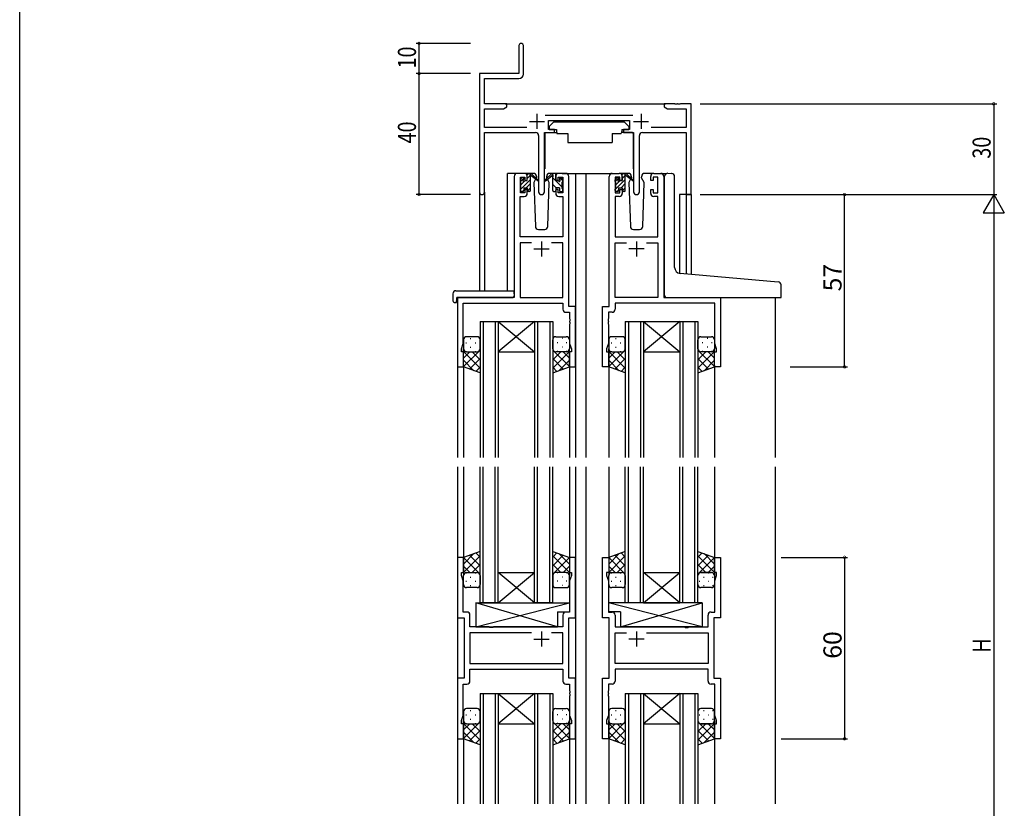
# Model space of a CAD drawing. Extents: x 0 to 1587, y 0 to 1128.
# Drawn here: x 6 to 331, y 330 to 590 of the extents above; entities that cross this region are included whole.
import ezdxf

# ---------------------------------------------------------------- set-up
doc = ezdxf.new("R2010")
doc.units = 0
for name, color, linetype in [('YKK_11', 7, 'CONTINUOUS'), ('YKK_12', 2, 'CONTINUOUS'), ('YKK_13', 4, 'CONTINUOUS'), ('YKK_D', 6, 'CONTINUOUS'), ('YKK_ZWAK', 7, 'CONTINUOUS')]:
    doc.layers.add(name, color=color, linetype=linetype)
doc.styles.get("Standard").update_dxf_attribs({"font": 'ROMANS.SHX', "bigfont": 'EXTFONT.SHX'})

# ---------------------------------------------------------------- blocks, each defined once
blk = doc.blocks.new('A201')
at = {"layer": 'YKK_ZWAK', "color": 254, "linetype": 'Continuous'}
blk.add_line((21, 35), (21, 410), dxfattribs=at)

msp = doc.modelspace()

# ---------------------------------------------------------------- linework, layer by layer
at = {"layer": 'YKK_11', "color": 0, "linetype": 'ByBlock', "lineweight": -2}
for p, q in [((170.63, 581.9), (170.63, 572.65)), ((172.13, 572.52), (172.13, 581.9)), ((170.63, 572.65), (157.63, 572.65)), ((157.63, 572.65), (157.63, 533.47)), ((159.26, 571.02), (170.63, 571.02)), ((159.26, 562.65), (159.26, 571.02)), ((166.63, 562.65), (159.26, 562.65)), ((159.26, 554.78), (159.26, 561.02)), ((159.26, 561.02), (165.54, 561.02)), ((165.54, 561.02), (166.63, 561.65)), ((166.63, 561.65), (166.63, 562.65)), ((218.63, 562.65), (218.63, 561.65)), ((222.18, 562.65), (218.63, 562.65)), ((218.63, 561.65), (219.73, 561.02)), ((219.73, 561.02), (226, 561.02)), ((222.36, 562.53), (222.18, 562.65)), ((222.91, 562.53), (222.36, 562.53)), ((223.09, 562.65), (222.91, 562.53)), ((223.18, 562.65), (223.09, 562.65)), ((223.36, 562.53), (223.18, 562.65)), ((223.91, 562.53), (223.36, 562.53)), ((224.09, 562.65), (223.91, 562.53)), ((227.63, 562.65), (224.09, 562.65)), ((226, 561.02), (226, 554.78)), ((227.63, 532.65), (227.63, 562.65)), ((208.34, 558.78), (179.33, 558.78)), ((180.43, 557.15), (207.23, 557.15)), ((180.43, 554.15), (180.43, 557.15)), ((207.23, 557.15), (207.23, 554.15)), ((173.28, 554.78), (159.26, 554.78)), ((182.43, 554.15), (180.43, 554.15)), ((182.43, 553.15), (182.43, 554.15)), ((205.23, 554.15), (205.23, 553.15)), ((207.23, 554.15), (205.23, 554.15)), ((226, 554.78), (214.38, 554.78)), ((159.26, 553.15), (176.18, 553.15)), ((159.26, 533.47), (159.26, 553.15)), ((177.18, 552.15), (177.18, 533.6)), ((179.08, 533.6), (179.08, 553.15)), ((179.08, 553.15), (182.43, 553.15)), ((205.23, 553.15), (208.58, 553.15)), ((208.58, 553.15), (208.58, 533.6)), ((210.48, 533.6), (210.48, 552.15)), ((211.48, 553.15), (226, 553.15)), ((226, 553.15), (226, 532.65)), ((169.13, 538.65), (169.13, 498.65)), ((172.43, 539.65), (170.13, 539.65)), ((171.13, 533.25), (171.13, 538.45)), ((171.13, 538.45), (172.63, 538.45)), ((172.63, 538.45), (172.63, 537.35)), ((172.63, 537.35), (173.43, 537.35)), ((173.43, 537.35), (173.43, 538.65)), ((182.83, 538.65), (182.83, 537.35)), ((182.83, 537.35), (183.63, 537.35)), ((183.63, 537.35), (183.63, 538.45)), ((183.63, 538.45), (185.13, 538.45)), ((186.13, 539.65), (183.83, 539.65)), ((185.13, 538.45), (185.13, 533.25)), ((187.13, 495.65), (187.13, 538.65)), ((200.53, 495.65), (200.53, 538.65)), ((201.53, 539.65), (203.83, 539.65)), ((204.03, 538.45), (202.53, 538.45)), ((202.53, 538.45), (202.53, 533.25)), ((204.03, 537.35), (204.03, 538.45)), ((204.83, 537.35), (204.03, 537.35)), ((204.83, 538.65), (204.83, 537.35)), ((214.23, 537.35), (214.23, 538.65)), ((215.03, 537.35), (214.23, 537.35)), ((216.53, 538.45), (215.03, 538.45)), ((215.03, 538.45), (215.03, 537.35)), ((215.23, 539.65), (217.53, 539.65)), ((216.53, 533.25), (216.53, 538.45)), ((218.53, 538.65), (218.53, 498.65)), ((173.43, 534.35), (172.63, 534.35)), ((172.63, 534.35), (172.63, 533.25)), ((173.43, 533.05), (173.43, 534.35)), ((183.63, 534.35), (182.83, 534.35)), ((182.83, 534.35), (182.83, 533.05)), ((183.63, 533.25), (183.63, 534.35)), ((204.03, 533.25), (204.03, 534.35)), ((204.03, 534.35), (204.83, 534.35)), ((204.83, 534.35), (204.83, 533.05)), ((214.23, 533.05), (214.23, 534.35)), ((214.23, 534.35), (215.03, 534.35)), ((215.03, 534.35), (215.03, 533.25)), ((171.06, 518.65), (171.06, 532.05)), ((171.06, 532.05), (172.43, 532.05)), ((172.63, 533.25), (171.13, 533.25)), ((185.13, 533.25), (183.63, 533.25)), ((183.83, 532.05), (185.2, 532.05)), ((185.2, 532.05), (185.2, 518.65)), ((203.83, 532.05), (202.46, 532.05)), ((202.46, 532.05), (202.46, 518.65)), ((202.53, 533.25), (204.03, 533.25)), ((215.03, 533.25), (216.53, 533.25)), ((216.6, 532.05), (215.23, 532.05)), ((216.6, 518.65), (216.6, 532.05)), ((226, 532.65), (227.63, 532.65)), ((185.2, 518.65), (171.06, 518.65)), ((202.46, 518.65), (216.6, 518.65)), ((174.78, 516.72), (171.06, 516.72)), ((171.06, 516.72), (171.06, 498.65)), ((174.78, 516.72), (171.06, 516.72)), ((185.2, 516.72), (181.48, 516.72)), ((185.2, 498.65), (185.2, 516.72)), ((202.46, 498.65), (202.46, 516.72)), ((202.46, 516.72), (206.18, 516.72)), ((212.88, 516.72), (216.6, 516.72)), ((212.88, 516.72), (216.6, 516.72)), ((216.6, 516.72), (216.6, 498.65)), ((169.13, 498.65), (150.33, 498.65)), ((150.33, 498.65), (150.33, 475.65)), ((171.06, 498.65), (185.2, 498.65)), ((216.6, 498.65), (202.46, 498.65)), ((218.53, 498.65), (237.33, 498.65)), ((237.33, 498.65), (237.33, 475.65)), ((152.26, 483.38), (152.26, 496.72)), ((152.26, 496.72), (185.2, 496.72)), ((185.2, 496.72), (185.2, 494.72)), ((189.33, 495.65), (187.13, 495.65)), ((189.33, 475.65), (189.33, 495.65)), ((198.33, 475.65), (198.33, 495.65)), ((198.33, 495.65), (200.53, 495.65)), ((235.4, 496.72), (202.46, 496.72)), ((202.46, 496.72), (202.46, 494.72)), ((235.4, 483.38), (235.4, 496.72)), ((186.2, 493.72), (187.4, 493.72)), ((187.4, 493.72), (187.4, 491.61)), ((187.4, 491.61), (187.52, 491.43)), ((200.26, 491.61), (200.14, 491.43)), ((201.46, 493.72), (200.26, 493.72)), ((200.26, 493.72), (200.26, 491.61)), ((187.52, 490.88), (187.4, 490.7)), ((187.4, 490.7), (187.4, 490.61)), ((187.4, 490.61), (187.52, 490.43)), ((187.52, 489.88), (187.4, 489.7)), ((187.4, 489.7), (187.4, 483.38)), ((187.52, 491.43), (187.52, 490.88)), ((187.52, 490.43), (187.52, 489.88)), ((200.14, 491.43), (200.14, 490.88)), ((200.14, 490.88), (200.26, 490.7)), ((200.26, 490.61), (200.14, 490.43)), ((200.14, 490.43), (200.14, 489.88)), ((200.14, 489.88), (200.26, 489.7)), ((200.26, 490.7), (200.26, 490.61)), ((200.26, 489.7), (200.26, 483.38)), ((151.63, 481.65), (152.26, 483.38)), ((187.4, 483.38), (188.03, 481.65)), ((200.26, 483.38), (199.63, 481.65)), ((236.03, 481.65), (235.4, 483.38)), ((151.63, 480.65), (151.63, 481.65)), ((152.33, 480.65), (151.63, 480.65)), ((152.33, 475.65), (152.33, 480.65)), ((188.03, 480.65), (187.33, 480.65)), ((187.33, 480.65), (187.33, 475.65)), ((188.03, 481.65), (188.03, 480.65)), ((199.63, 481.65), (199.63, 480.65)), ((199.63, 480.65), (200.33, 480.65)), ((200.33, 480.65), (200.33, 475.65)), ((235.33, 475.65), (235.33, 480.65)), ((235.33, 480.65), (236.03, 480.65)), ((236.03, 480.65), (236.03, 481.65)), ((150.33, 475.65), (152.33, 475.65)), ((187.33, 475.65), (189.33, 475.65)), ((200.33, 475.65), (198.33, 475.65)), ((237.33, 475.65), (235.33, 475.65)), ((152.33, 412.65), (150.33, 412.65)), ((150.33, 412.65), (150.33, 392.65)), ((152.33, 407.65), (152.33, 412.65)), ((189.33, 412.65), (187.33, 412.65)), ((187.33, 412.65), (187.33, 407.65)), ((189.33, 392.65), (189.33, 412.65)), ((198.33, 392.65), (198.33, 412.65)), ((198.33, 412.65), (200.33, 412.65)), ((200.33, 412.65), (200.33, 407.65)), ((235.33, 407.65), (235.33, 412.65)), ((235.33, 412.65), (237.33, 412.65)), ((237.33, 412.65), (237.33, 392.65)), ((151.63, 406.65), (151.63, 407.65)), ((151.63, 407.65), (152.33, 407.65)), ((187.33, 407.65), (188.03, 407.65)), ((188.03, 407.65), (188.03, 406.65)), ((200.33, 407.65), (199.63, 407.65)), ((199.63, 407.65), (199.63, 406.65)), ((236.03, 407.65), (235.33, 407.65)), ((236.03, 406.65), (236.03, 407.65)), ((152.26, 404.92), (151.63, 406.65)), ((152.26, 394.58), (152.26, 404.92)), ((188.03, 406.65), (187.4, 404.92)), ((187.4, 404.92), (187.4, 394.58)), ((199.63, 406.65), (200.26, 404.92)), ((200.26, 404.92), (200.26, 394.58)), ((235.4, 404.92), (236.03, 406.65)), ((235.4, 394.58), (235.4, 404.92)), ((153.46, 394.58), (152.26, 394.58)), ((187.4, 394.58), (186.2, 394.58)), ((200.26, 394.58), (201.46, 394.58)), ((234.2, 394.58), (235.4, 394.58)), ((150.33, 392.65), (152.53, 392.65)), ((152.53, 392.65), (152.53, 372.65)), ((154.46, 389.65), (154.46, 393.58)), ((185.2, 393.58), (185.2, 389.65)), ((187.13, 372.65), (187.13, 392.65)), ((187.13, 392.65), (189.33, 392.65)), ((200.53, 392.65), (198.33, 392.65)), ((200.53, 372.65), (200.53, 392.65)), ((202.46, 393.58), (202.46, 389.65)), ((233.2, 389.65), (233.2, 393.58)), ((237.33, 392.65), (235.13, 392.65)), ((235.13, 392.65), (235.13, 372.65)), ((160.86, 389.65), (154.46, 389.65)), ((174.78, 387.72), (154.46, 387.72)), ((154.46, 387.72), (154.46, 377.58)), ((174.78, 387.72), (154.46, 387.72)), ((161.06, 389.51), (160.86, 389.65)), ((162.01, 389.51), (161.06, 389.51)), ((162.21, 389.65), (162.01, 389.51)), ((185.2, 389.65), (162.21, 389.65)), ((185.2, 387.72), (181.48, 387.72)), ((185.2, 377.58), (185.2, 387.72)), ((202.46, 389.65), (225.46, 389.65)), ((202.46, 377.58), (202.46, 387.72)), ((202.46, 387.72), (206.18, 387.72)), ((212.88, 387.72), (233.2, 387.72)), ((212.88, 387.72), (233.2, 387.72)), ((225.46, 389.65), (225.66, 389.51)), ((225.66, 389.51), (226.61, 389.51)), ((226.61, 389.51), (226.81, 389.65)), ((226.81, 389.65), (233.2, 389.65)), ((233.2, 387.72), (233.2, 377.58)), ((154.46, 377.58), (185.2, 377.58)), ((154.46, 375.65), (185.2, 375.65)), ((154.46, 371.72), (154.46, 375.65)), ((185.2, 375.65), (185.2, 371.72)), ((233.2, 377.58), (202.46, 377.58)), ((233.2, 375.65), (202.46, 375.65)), ((202.46, 375.65), (202.46, 371.72)), ((233.2, 371.72), (233.2, 375.65)), ((152.53, 372.65), (150.33, 372.65)), ((150.33, 372.65), (150.33, 352.65)), ((189.33, 372.65), (187.13, 372.65)), ((189.33, 352.65), (189.33, 372.65)), ((198.33, 352.65), (198.33, 372.65)), ((198.33, 372.65), (200.53, 372.65)), ((235.13, 372.65), (237.33, 372.65)), ((237.33, 372.65), (237.33, 352.65)), ((152.26, 360.38), (152.26, 370.72)), ((152.26, 370.72), (153.46, 370.72)), ((186.2, 370.72), (187.4, 370.72)), ((187.4, 370.72), (187.4, 368.61)), ((187.4, 368.61), (187.52, 368.43)), ((187.52, 367.88), (187.4, 367.7)), ((187.52, 368.43), (187.52, 367.88)), ((200.26, 368.61), (200.14, 368.43)), ((200.14, 368.43), (200.14, 367.88)), ((200.14, 367.88), (200.26, 367.7)), ((201.46, 370.72), (200.26, 370.72)), ((200.26, 370.72), (200.26, 368.61)), ((235.4, 370.72), (234.2, 370.72)), ((235.4, 360.38), (235.4, 370.72)), ((187.4, 367.7), (187.4, 367.61)), ((187.4, 367.61), (187.52, 367.43)), ((187.52, 366.88), (187.4, 366.7)), ((187.4, 366.7), (187.4, 360.38)), ((187.52, 367.43), (187.52, 366.88)), ((200.26, 367.61), (200.14, 367.43)), ((200.14, 367.43), (200.14, 366.88)), ((200.14, 366.88), (200.26, 366.7)), ((200.26, 367.7), (200.26, 367.61)), ((200.26, 366.7), (200.26, 360.38)), ((151.63, 358.65), (152.26, 360.38)), ((151.63, 357.65), (151.63, 358.65)), ((187.4, 360.38), (188.03, 358.65)), ((188.03, 358.65), (188.03, 357.65)), ((200.26, 360.38), (199.63, 358.65)), ((199.63, 358.65), (199.63, 357.65)), ((236.03, 358.65), (235.4, 360.38)), ((236.03, 357.65), (236.03, 358.65)), ((152.33, 357.65), (151.63, 357.65)), ((152.33, 352.65), (152.33, 357.65)), ((188.03, 357.65), (187.33, 357.65)), ((187.33, 357.65), (187.33, 352.65)), ((199.63, 357.65), (200.33, 357.65)), ((200.33, 357.65), (200.33, 352.65)), ((235.33, 352.65), (235.33, 357.65)), ((235.33, 357.65), (236.03, 357.65)), ((150.33, 352.65), (152.33, 352.65)), ((187.33, 352.65), (189.33, 352.65)), ((200.33, 352.65), (198.33, 352.65)), ((237.33, 352.65), (235.33, 352.65))]:
    msp.add_line(p, q, dxfattribs=at)
at = {"layer": 'YKK_11', "color": 2}
for p, q in [((174.13, 556.85), (179.13, 556.85)), ((176.63, 559.35), (176.63, 554.35)), ((208.53, 556.85), (213.53, 556.85)), ((211.03, 559.35), (211.03, 554.35)), ((175.63, 514.65), (180.63, 514.65)), ((178.13, 517.15), (178.13, 512.15)), ((212.03, 514.65), (207.03, 514.65)), ((209.53, 517.15), (209.53, 512.15)), ((178.13, 388.15), (178.13, 383.15)), ((209.53, 388.15), (209.53, 383.15)), ((175.63, 385.65), (180.63, 385.65)), ((212.03, 385.65), (207.03, 385.65))]:
    msp.add_line(p, q, dxfattribs=at)
at = {"layer": 'YKK_11', "color": 0, "linetype": 'ByBlock', "lineweight": -2}
for centre, radius, start, end in [((171.38, 581.9), 0.75, 360, 180), ((170.63, 572.52), 1.5, 270, 360), ((176.18, 552.15), 1, 0, 90), ((211.48, 552.15), 1, 90, 180), ((170.13, 538.65), 1, 90, 180), ((172.43, 538.65), 1, 0, 90), ((183.83, 538.65), 1, 90, 180), ((186.13, 538.65), 1, 0, 90), ((201.53, 538.65), 1, 90, 180), ((203.83, 538.65), 1, 0, 90), ((215.23, 538.65), 1, 90, 180), ((217.53, 538.65), 1, 0, 90), ((158.45, 533.47), 0.815, 180, 0), ((172.43, 533.05), 1, 270, 360), ((178.13, 533.6), 0.95, 180, 0), ((183.83, 533.05), 1, 180, 270), ((203.83, 533.05), 1, 270, 360), ((209.53, 533.6), 0.95, 180, 0), ((215.23, 533.05), 1, 180, 270), ((186.2, 494.72), 1, 180, 270), ((201.46, 494.72), 1, 270, 360), ((153.46, 393.58), 1, 0, 90), ((186.2, 393.58), 1, 90, 180), ((201.46, 393.58), 1, 0, 90), ((234.2, 393.58), 1, 90, 180), ((153.46, 371.72), 1, 270, 360), ((186.2, 371.72), 1, 180, 270), ((201.46, 371.72), 1, 270, 360), ((234.2, 371.72), 1, 180, 270)]:
    msp.add_arc(centre, radius, start, end, dxfattribs=at)
at = {"layer": 'YKK_12'}
for p, q in [((166.13, 562.65), (219.13, 562.65)), ((166.93, 500.84), (166.93, 539.65)), ((170.13, 539.65), (166.93, 539.65)), ((184.98, 539.65), (192.83, 539.65)), ((189.33, 539.65), (189.33, 445.65)), ((192.83, 539.65), (201.53, 539.65)), ((192.83, 539.65), (192.83, 445.65)), ((217.53, 539.65), (219.59, 539.65)), ((157.63, 533.47), (157.63, 500.84)), ((159.26, 533.47), (159.26, 500.84)), ((223.73, 532.65), (223.73, 506.61)), ((227.63, 532.65), (223.73, 532.65)), ((226, 532.65), (226, 506.39)), ((227.63, 532.65), (227.63, 506.25)), ((150.33, 498.65), (150.33, 445.65)), ((153.43, 498.65), (150.93, 498.65)), ((255.33, 498.65), (255.33, 445.65)), ((157.83, 490.65), (157.83, 445.65)), ((158.83, 490.65), (158.83, 445.65)), ((162.83, 490.65), (162.83, 445.65)), ((163.83, 490.65), (163.83, 445.65)), ((175.83, 490.65), (175.83, 445.65)), ((176.83, 490.65), (176.83, 445.65)), ((180.83, 490.65), (180.83, 445.65)), ((181.83, 490.65), (181.83, 445.65)), ((205.83, 490.65), (205.83, 445.65)), ((206.83, 490.65), (206.83, 445.65)), ((210.83, 490.65), (210.83, 445.65)), ((211.83, 490.65), (211.83, 445.65)), ((223.83, 490.65), (223.83, 445.65)), ((224.83, 490.65), (224.83, 445.65)), ((228.83, 490.65), (228.83, 445.65)), ((229.83, 490.65), (229.83, 445.65)), ((152.33, 476.15), (152.33, 445.65)), ((187.33, 476.15), (187.33, 445.65)), ((200.33, 476.15), (200.33, 445.65)), ((235.33, 476.15), (235.33, 445.65)), ((150.33, 442.65), (150.33, 331.15)), ((152.33, 442.65), (152.33, 406.66)), ((157.83, 397.65), (157.83, 442.65)), ((158.83, 397.65), (158.83, 442.65)), ((162.83, 397.65), (162.83, 442.65)), ((163.83, 397.65), (163.83, 442.65)), ((175.83, 397.65), (175.83, 442.65)), ((176.83, 397.65), (176.83, 442.65)), ((180.83, 397.65), (180.83, 442.65)), ((181.83, 397.65), (181.83, 442.65)), ((187.33, 442.65), (187.33, 406.66)), ((189.33, 442.65), (189.33, 331.15)), ((192.83, 442.65), (192.83, 331.15)), ((200.33, 442.65), (200.33, 406.66)), ((205.83, 397.65), (205.83, 442.65)), ((206.83, 397.65), (206.83, 442.65)), ((210.83, 397.65), (210.83, 442.65)), ((211.83, 397.65), (211.83, 442.65)), ((223.83, 397.65), (223.83, 442.65)), ((224.83, 397.65), (224.83, 442.65)), ((228.83, 397.65), (228.83, 442.65)), ((229.83, 397.65), (229.83, 442.65)), ((235.33, 442.65), (235.33, 406.66)), ((255.33, 442.65), (255.33, 331.15)), ((150.33, 427.65), (150.33, 337.65)), ((152.33, 427.65), (152.33, 412.15)), ((187.33, 427.65), (187.33, 412.15)), ((189.33, 427.65), (189.33, 337.65)), ((192.83, 427.65), (192.83, 337.65)), ((200.33, 427.65), (200.33, 412.15)), ((235.33, 427.65), (235.33, 412.15)), ((255.33, 427.65), (255.33, 337.65)), ((157.83, 367.65), (157.83, 331.15)), ((158.83, 367.65), (158.83, 331.15)), ((162.83, 367.65), (162.83, 331.15)), ((163.83, 367.65), (163.83, 331.15)), ((175.83, 367.65), (175.83, 331.15)), ((176.83, 367.65), (176.83, 331.15)), ((180.83, 367.65), (180.83, 331.15)), ((181.83, 367.65), (181.83, 331.15)), ((205.83, 367.65), (205.83, 331.15)), ((206.83, 367.65), (206.83, 331.15)), ((210.83, 367.65), (210.83, 331.15)), ((211.83, 367.65), (211.83, 331.15)), ((223.83, 367.65), (223.83, 331.15)), ((224.83, 367.65), (224.83, 331.15)), ((228.83, 367.65), (228.83, 331.15)), ((229.83, 367.65), (229.83, 331.15)), ((152.33, 358.65), (152.33, 331.15)), ((187.33, 358.65), (187.33, 331.15)), ((200.33, 358.65), (200.33, 331.15)), ((235.33, 358.65), (235.33, 331.15)), ((152.33, 353.15), (152.33, 337.65)), ((187.33, 353.15), (187.33, 337.65)), ((200.33, 353.15), (200.33, 337.65)), ((235.33, 353.15), (235.33, 337.65))]:
    msp.add_line(p, q, dxfattribs=at)
at = {"layer": 'YKK_12', "linetype": 'Continuous'}
for p, q in [((157.83, 490.65), (163.83, 490.65)), ((163.83, 490.65), (175.83, 490.65)), ((163.83, 490.65), (175.83, 480.65)), ((175.83, 490.65), (163.83, 480.65)), ((175.83, 490.65), (181.83, 490.65)), ((205.83, 490.65), (211.83, 490.65)), ((211.83, 490.65), (223.83, 490.65)), ((211.83, 490.65), (223.83, 480.65)), ((223.83, 490.65), (211.83, 480.65)), ((223.83, 490.65), (229.83, 490.65)), ((163.83, 480.65), (175.83, 480.65)), ((211.83, 480.65), (223.83, 480.65)), ((163.83, 407.65), (175.83, 407.65)), ((163.83, 397.65), (175.83, 407.65)), ((175.83, 397.65), (163.83, 407.65)), ((211.83, 407.65), (223.83, 407.65)), ((211.83, 397.65), (223.83, 407.65)), ((223.83, 397.65), (211.83, 407.65)), ((163.83, 397.65), (157.83, 397.65)), ((163.83, 397.65), (175.83, 397.65)), ((181.83, 397.65), (175.83, 397.65)), ((211.83, 397.65), (205.83, 397.65)), ((211.83, 397.65), (223.83, 397.65)), ((229.83, 397.65), (223.83, 397.65)), ((157.83, 367.65), (163.83, 367.65)), ((163.83, 367.65), (175.83, 367.65)), ((163.83, 367.65), (175.83, 357.65)), ((175.83, 367.65), (163.83, 357.65)), ((175.83, 367.65), (181.83, 367.65)), ((205.83, 367.65), (211.83, 367.65)), ((211.83, 367.65), (223.83, 367.65)), ((211.83, 367.65), (223.83, 357.65)), ((223.83, 367.65), (211.83, 357.65)), ((223.83, 367.65), (229.83, 367.65)), ((163.83, 357.65), (175.83, 357.65)), ((211.83, 357.65), (223.83, 357.65))]:
    msp.add_line(p, q, dxfattribs=at)
at = {"layer": 'YKK_13'}
for p, q in [((182.24, 556.75), (180.64, 555.15)), ((182.24, 556.75), (205.44, 556.75)), ((205.44, 556.75), (207.04, 555.15)), ((180.64, 555.15), (180.64, 554.15)), ((180.64, 554.15), (183.04, 554.15)), ((183.04, 554.15), (183.04, 553.65)), ((183.04, 553.65), (183.18, 552.85)), ((204.64, 553.65), (204.5, 552.85)), ((204.64, 554.15), (207.04, 554.15)), ((204.64, 554.15), (204.64, 553.65)), ((207.04, 555.15), (207.04, 554.15)), ((179.19, 552.85), (179.19, 541.15)), ((179.49, 553.15), (183.13, 553.15)), ((183.18, 552.85), (186.84, 552.85)), ((186.84, 552.85), (186.84, 549.85)), ((201.5, 552.85), (204.5, 552.85)), ((201.5, 552.85), (201.5, 549.85)), ((208.18, 553.15), (204.54, 553.15)), ((208.48, 552.85), (208.48, 541.15)), ((186.84, 549.85), (201.5, 549.85)), ((171.13, 537.01), (172.23, 538.11)), ((171.13, 534.32), (174.43, 537.62)), ((171.13, 536.95), (171.13, 537.55)), ((171.22, 537.77), (171.72, 538.27)), ((171.33, 535.87), (172.72, 537.25)), ((172.23, 538.05), (172.23, 537.71)), ((175.42, 539.65), (172.43, 539.65)), ((172.7, 537.25), (173.43, 537.25)), ((173.43, 539.31), (173.77, 539.65)), ((173.43, 537.25), (173.43, 539.35)), ((173.43, 537.97), (174.29, 538.82)), ((173.73, 539.65), (174.53, 539.65)), ((174.43, 539.15), (174.43, 539.65)), ((174.43, 533.95), (174.43, 538.55)), ((174.72, 539.58), (176.9, 537.54)), ((176.87, 537.19), (174.73, 538.89)), ((176.19, 537.73), (175.59, 536.69)), ((176.44, 538.15), (176.37, 538.03)), ((176.42, 538.69), (176.44, 538.15)), ((181.55, 539.58), (179.37, 537.54)), ((179.4, 537.19), (181.54, 538.89)), ((179.83, 538.15), (179.85, 538.69)), ((179.9, 538.03), (179.83, 538.15)), ((179.9, 538.03), (179.83, 538.15)), ((180.68, 536.69), (180.08, 537.73)), ((183.83, 539.65), (180.85, 539.65)), ((182.53, 539.65), (181.74, 539.65)), ((181.83, 539.15), (181.83, 539.65)), ((181.83, 533.95), (181.83, 538.55)), ((184.93, 535.1), (181.83, 538.2)), ((182.81, 539.47), (182.65, 539.63)), ((182.83, 537.25), (182.83, 539.35)), ((183.57, 537.25), (182.83, 537.25)), ((184.03, 538.05), (184.03, 537.71)), ((185.13, 537.15), (184.08, 538.21)), ((185.05, 537.77), (184.55, 538.27)), ((185.13, 536.95), (185.13, 537.55)), ((202.53, 537.01), (203.63, 538.11)), ((202.53, 534.32), (205.83, 537.62)), ((202.53, 536.95), (202.53, 537.55)), ((202.62, 537.77), (203.12, 538.27)), ((202.73, 535.87), (204.12, 537.25)), ((203.63, 538.05), (203.63, 537.71)), ((206.82, 539.65), (203.83, 539.65)), ((204.1, 537.25), (204.83, 537.25)), ((204.83, 539.31), (205.17, 539.65)), ((204.83, 537.25), (204.83, 539.35)), ((204.83, 537.97), (205.69, 538.82)), ((205.13, 539.65), (205.93, 539.65)), ((205.83, 539.15), (205.83, 539.65)), ((205.83, 533.95), (205.83, 538.55)), ((206.12, 539.58), (208.3, 537.54)), ((208.27, 537.19), (206.13, 538.89)), ((207.59, 537.73), (206.99, 536.69)), ((207.84, 538.15), (207.77, 538.03)), ((207.82, 538.69), (207.84, 538.15)), ((211.23, 538.15), (211.25, 538.69)), ((212.08, 536.69), (211.23, 538.15)), ((211.3, 538.03), (211.23, 538.15)), ((215.23, 539.65), (212.25, 539.65)), ((218.83, 507.02), (218.83, 538.69)), ((219.92, 539.68), (221.13, 539.58)), ((221.22, 539.57), (221.13, 539.58)), ((222.13, 508.57), (222.13, 538.57)), ((171.13, 533.95), (171.13, 534.45)), ((171.33, 534.65), (171.33, 536.75)), ((171.81, 533.65), (172.23, 534.07)), ((172.23, 534.85), (172.23, 533.95)), ((172.23, 534.85), (173.43, 534.85)), ((173.01, 534.85), (174.43, 536.27)), ((173.43, 534.85), (173.43, 533.95)), ((173.44, 533.93), (174.43, 534.93)), ((175.59, 536.69), (176.1, 522.12)), ((180.17, 522.12), (180.68, 536.69)), ((182.94, 534.85), (181.83, 535.96)), ((182.83, 534.85), (182.83, 533.95)), ((184.03, 534.85), (182.83, 534.85)), ((184.03, 534.85), (184.03, 533.95)), ((184.93, 534.65), (184.93, 536.75)), ((185.13, 533.95), (185.13, 534.45)), ((202.53, 533.95), (202.53, 534.45)), ((202.73, 534.65), (202.73, 536.75)), ((203.21, 533.65), (203.63, 534.07)), ((203.63, 534.85), (203.63, 533.95)), ((203.63, 534.85), (204.83, 534.85)), ((204.41, 534.85), (205.83, 536.27)), ((204.83, 534.85), (204.83, 533.95)), ((204.84, 533.93), (205.83, 534.93)), ((206.99, 536.69), (207.5, 522.12)), ((211.57, 522.12), (212.08, 536.69)), ((171.93, 533.65), (171.43, 533.65)), ((174.13, 533.65), (173.73, 533.65)), ((182.13, 533.65), (182.53, 533.65)), ((184.33, 533.65), (184.83, 533.65)), ((203.33, 533.65), (202.83, 533.65)), ((205.53, 533.65), (205.13, 533.65)), ((177.1, 521.15), (179.17, 521.15)), ((208.5, 521.15), (210.57, 521.15)), ((218.83, 499.15), (218.83, 507.02)), ((256.42, 503.73), (223.96, 506.57)), ((257.33, 498.65), (257.33, 502.74)), ((148.85, 499.84), (148.85, 497.47)), ((149.85, 500.84), (169.13, 500.84)), ((150.03, 498.35), (150.03, 497.46)), ((150.33, 498.65), (168.63, 498.65)), ((169.13, 499.84), (169.13, 500.84)), ((169.13, 499.84), (169.13, 499.15)), ((219.33, 498.65), (257.33, 498.65)), ((149.85, 496.96), (150.03, 496.96)), ((150.03, 496.96), (150.03, 497.46)), ((156.83, 485.65), (153.33, 485.65)), ((182.83, 485.65), (186.33, 485.65)), ((204.83, 485.65), (201.33, 485.65)), ((230.83, 485.65), (234.33, 485.65)), ((152.33, 484.65), (152.33, 481.65)), ((153.15, 483.57), (153.35, 483.57)), ((154.57, 484.99), (154.77, 484.99)), ((154.57, 482.16), (154.77, 482.16)), ((156.18, 483.57), (156.38, 483.57)), ((157.6, 484.99), (157.78, 484.99)), ((157.6, 482.16), (157.8, 482.16)), ((157.83, 481.65), (157.83, 484.65)), ((181.83, 481.65), (181.83, 484.65)), ((182.07, 482.16), (181.87, 482.16)), ((182.07, 484.99), (181.89, 484.99)), ((183.48, 483.57), (183.28, 483.57)), ((185.1, 484.99), (184.9, 484.99)), ((185.1, 482.16), (184.9, 482.16)), ((186.51, 483.57), (186.31, 483.57)), ((187.33, 484.65), (187.33, 481.65)), ((200.33, 484.65), (200.33, 481.65)), ((201.15, 483.57), (201.35, 483.57)), ((202.57, 484.99), (202.77, 484.99)), ((202.57, 482.16), (202.77, 482.16)), ((204.18, 483.57), (204.38, 483.57)), ((205.6, 484.99), (205.78, 484.99)), ((205.6, 482.16), (205.8, 482.16)), ((205.83, 481.65), (205.83, 484.65)), ((229.83, 481.65), (229.83, 484.65)), ((230.07, 482.16), (229.87, 482.16)), ((230.07, 484.99), (229.89, 484.99)), ((231.48, 483.57), (231.28, 483.57)), ((233.1, 484.99), (232.9, 484.99)), ((233.1, 482.16), (232.9, 482.16)), ((234.51, 483.57), (234.31, 483.57)), ((235.33, 484.65), (235.33, 481.65)), ((152.33, 475.65), (152.33, 481.65)), ((152.36, 481.42), (152.33, 481.39)), ((157.83, 481.23), (152.33, 475.73)), ((152.33, 480.69), (157.83, 475.19)), ((154.43, 480.65), (152.33, 478.56)), ((153.15, 480.74), (153.35, 480.74)), ((153.33, 480.65), (156.83, 480.65)), ((153.33, 480.65), (156.83, 480.65)), ((155.19, 480.65), (157.83, 478.01)), ((156.18, 480.74), (156.38, 480.74)), ((157.63, 481.05), (157.83, 480.84)), ((157.83, 481.65), (157.83, 473.65)), ((181.83, 481.65), (181.83, 473.65)), ((181.83, 481.23), (187.33, 475.73)), ((182.04, 481.05), (181.83, 480.84)), ((187.33, 480.69), (181.83, 475.19)), ((184.47, 480.65), (181.83, 478.01)), ((186.33, 480.65), (182.83, 480.65)), ((186.33, 480.65), (182.83, 480.65)), ((183.48, 480.74), (183.28, 480.74)), ((185.24, 480.65), (187.33, 478.56)), ((186.51, 480.74), (186.31, 480.74)), ((187.31, 481.42), (187.33, 481.39)), ((187.33, 475.65), (187.33, 481.65)), ((200.33, 475.65), (200.33, 481.65)), ((200.36, 481.42), (200.33, 481.39)), ((205.83, 481.23), (200.33, 475.73)), ((200.33, 480.69), (205.83, 475.19)), ((202.43, 480.65), (200.33, 478.56)), ((201.15, 480.74), (201.35, 480.74)), ((201.33, 480.65), (204.83, 480.65)), ((201.33, 480.65), (204.83, 480.65)), ((203.19, 480.65), (205.83, 478.01)), ((204.18, 480.74), (204.38, 480.74)), ((205.63, 481.05), (205.83, 480.84)), ((205.83, 481.65), (205.83, 473.65)), ((229.83, 481.65), (229.83, 473.65)), ((229.83, 481.23), (235.33, 475.73)), ((230.04, 481.05), (229.83, 480.84)), ((235.33, 480.69), (229.83, 475.19)), ((232.47, 480.65), (229.83, 478.01)), ((234.33, 480.65), (230.83, 480.65)), ((234.33, 480.65), (230.83, 480.65)), ((231.48, 480.74), (231.28, 480.74)), ((233.24, 480.65), (235.33, 478.56)), ((234.51, 480.74), (234.31, 480.74)), ((235.31, 481.42), (235.33, 481.39)), ((235.33, 475.65), (235.33, 481.65)), ((152.33, 477.86), (155.8, 474.39)), ((157.83, 473.65), (152.33, 475.65)), ((157.83, 478.4), (154.35, 474.92)), ((157.83, 475.58), (156.42, 474.17)), ((181.83, 478.4), (185.32, 474.92)), ((181.83, 473.65), (187.33, 475.65)), ((181.83, 475.58), (183.24, 474.17)), ((187.33, 477.86), (183.87, 474.39)), ((200.33, 477.86), (203.8, 474.39)), ((205.83, 473.65), (200.33, 475.65)), ((205.83, 478.4), (202.35, 474.92)), ((205.83, 475.58), (204.42, 474.17)), ((229.83, 478.4), (233.32, 474.92)), ((229.83, 473.65), (235.33, 475.65)), ((229.83, 475.58), (231.24, 474.17)), ((235.33, 477.86), (231.87, 474.39)), ((157.83, 414.65), (152.33, 412.65)), ((152.33, 410.45), (155.8, 413.91)), ((157.83, 412.73), (156.42, 414.14)), ((157.83, 406.65), (157.83, 414.65)), ((181.83, 406.65), (181.83, 414.65)), ((181.83, 414.65), (187.33, 412.65)), ((181.83, 412.73), (183.24, 414.14)), ((187.33, 410.45), (183.87, 413.91)), ((205.83, 414.65), (200.33, 412.65)), ((200.33, 410.45), (203.8, 413.91)), ((205.83, 412.73), (204.42, 414.14)), ((205.83, 406.65), (205.83, 414.65)), ((229.83, 406.65), (229.83, 414.65)), ((229.83, 414.65), (235.33, 412.65)), ((229.83, 412.73), (231.24, 414.14)), ((235.33, 410.45), (231.87, 413.91)), ((152.33, 407.62), (157.83, 413.12)), ((152.33, 412.65), (152.33, 406.65)), ((157.83, 407.07), (152.33, 412.57)), ((157.83, 409.9), (154.35, 413.39)), ((155.19, 407.65), (157.83, 410.29)), ((181.83, 409.9), (185.32, 413.39)), ((187.33, 407.62), (181.83, 413.12)), ((181.83, 407.07), (187.33, 412.57)), ((184.47, 407.65), (181.83, 410.29)), ((187.33, 412.65), (187.33, 406.65)), ((200.33, 407.62), (205.83, 413.12)), ((200.33, 412.65), (200.33, 406.65)), ((205.83, 407.07), (200.33, 412.57)), ((205.83, 409.9), (202.35, 413.39)), ((203.19, 407.65), (205.83, 410.29)), ((229.83, 409.9), (233.32, 413.39)), ((235.33, 407.62), (229.83, 413.12)), ((229.83, 407.07), (235.33, 412.57)), ((232.47, 407.65), (229.83, 410.29)), ((235.33, 412.65), (235.33, 406.65)), ((154.43, 407.65), (152.33, 409.75)), ((153.15, 407.56), (153.35, 407.56)), ((153.33, 407.65), (156.83, 407.65)), ((153.33, 407.65), (156.83, 407.65)), ((156.18, 407.56), (156.38, 407.56)), ((157.63, 407.26), (157.83, 407.46)), ((182.04, 407.26), (181.83, 407.46)), ((186.33, 407.65), (182.83, 407.65)), ((186.33, 407.65), (182.83, 407.65)), ((183.48, 407.56), (183.28, 407.56)), ((185.24, 407.65), (187.33, 409.75)), ((186.51, 407.56), (186.31, 407.56)), ((202.43, 407.65), (200.33, 409.75)), ((201.15, 407.56), (201.35, 407.56)), ((201.33, 407.65), (204.83, 407.65)), ((201.33, 407.65), (204.83, 407.65)), ((204.18, 407.56), (204.38, 407.56)), ((205.63, 407.26), (205.83, 407.46)), ((230.04, 407.26), (229.83, 407.46)), ((230.42, 407.56), (230.45, 407.56)), ((234.33, 407.65), (230.83, 407.65)), ((230.83, 407.65), (234.33, 407.65)), ((233.24, 407.65), (235.33, 409.75)), ((233.28, 407.56), (233.48, 407.56)), ((152.36, 406.89), (152.33, 406.92)), ((152.33, 403.65), (152.33, 406.65)), ((153.15, 404.73), (153.35, 404.73)), ((154.57, 406.15), (154.77, 406.15)), ((156.18, 404.73), (156.38, 404.73)), ((157.6, 406.15), (157.8, 406.15)), ((157.83, 406.65), (157.83, 403.65)), ((181.83, 406.65), (181.83, 403.65)), ((182.07, 406.15), (181.87, 406.15)), ((183.48, 404.73), (183.28, 404.73)), ((185.1, 406.15), (184.9, 406.15)), ((186.51, 404.73), (186.31, 404.73)), ((187.31, 406.89), (187.33, 406.92)), ((187.33, 403.65), (187.33, 406.65)), ((200.36, 406.89), (200.33, 406.92)), ((200.33, 403.65), (200.33, 406.65)), ((201.15, 404.73), (201.35, 404.73)), ((202.57, 406.15), (202.77, 406.15)), ((204.18, 404.73), (204.38, 404.73)), ((205.6, 406.15), (205.8, 406.15)), ((205.83, 406.65), (205.83, 403.65)), ((229.83, 403.65), (229.83, 406.65)), ((230.25, 404.73), (230.45, 404.73)), ((231.67, 406.15), (231.87, 406.15)), ((233.28, 404.73), (233.48, 404.73)), ((234.7, 406.15), (234.9, 406.15)), ((235.31, 406.89), (235.33, 406.92)), ((235.33, 406.65), (235.33, 403.65)), ((156.83, 402.65), (153.33, 402.65)), ((154.57, 403.32), (154.77, 403.32)), ((157.6, 403.32), (157.78, 403.32)), ((182.07, 403.32), (181.89, 403.32)), ((182.83, 402.65), (186.33, 402.65)), ((185.1, 403.32), (184.9, 403.32)), ((204.83, 402.65), (201.33, 402.65)), ((202.57, 403.32), (202.77, 403.32)), ((205.6, 403.32), (205.78, 403.32)), ((234.33, 402.65), (230.83, 402.65)), ((231.67, 403.32), (231.87, 403.32)), ((234.7, 403.32), (234.9, 403.32)), ((156.41, 397.65), (156.41, 389.65)), ((156.41, 397.65), (187.4, 397.65)), ((156.41, 389.65), (187.4, 397.65)), ((183.41, 389.65), (156.41, 397.65)), ((187.4, 397.65), (187.4, 394.65)), ((231.26, 397.65), (200.26, 397.65)), ((200.26, 397.65), (200.26, 394.65)), ((231.26, 389.65), (200.26, 397.65)), ((204.26, 389.65), (231.26, 397.65)), ((231.26, 397.65), (231.26, 389.65)), ((183.41, 394.65), (183.41, 389.65)), ((183.41, 394.65), (187.4, 394.65)), ((204.26, 394.65), (200.26, 394.65)), ((204.26, 394.65), (204.26, 389.65)), ((156.41, 389.65), (183.41, 389.65)), ((231.26, 389.65), (204.26, 389.65)), ((152.33, 361.65), (152.33, 358.65)), ((156.83, 362.65), (153.33, 362.65)), ((154.57, 361.99), (154.77, 361.99)), ((157.6, 361.99), (157.78, 361.99)), ((157.83, 358.65), (157.83, 361.65)), ((181.83, 358.65), (181.83, 361.65)), ((182.07, 361.99), (181.89, 361.99)), ((182.83, 362.65), (186.33, 362.65)), ((185.1, 361.99), (184.9, 361.99)), ((187.33, 361.65), (187.33, 358.65)), ((200.33, 361.65), (200.33, 358.65)), ((204.83, 362.65), (201.33, 362.65)), ((202.57, 361.99), (202.77, 361.99)), ((205.6, 361.99), (205.78, 361.99)), ((205.83, 358.65), (205.83, 361.65)), ((229.83, 361.65), (229.83, 358.65)), ((234.33, 362.65), (230.83, 362.65)), ((231.67, 361.99), (231.87, 361.99)), ((234.7, 361.99), (234.9, 361.99)), ((235.33, 358.65), (235.33, 361.65)), ((152.33, 352.65), (152.33, 358.65)), ((152.36, 358.42), (152.33, 358.39)), ((157.83, 358.23), (152.33, 352.73)), ((153.15, 360.57), (153.35, 360.57)), ((154.57, 359.16), (154.77, 359.16)), ((156.18, 360.57), (156.38, 360.57)), ((157.6, 359.16), (157.8, 359.16)), ((157.83, 358.65), (157.83, 350.65)), ((181.83, 358.65), (181.83, 350.65)), ((181.83, 358.23), (187.33, 352.73)), ((182.07, 359.16), (181.87, 359.16)), ((183.48, 360.57), (183.28, 360.57)), ((185.1, 359.16), (184.9, 359.16)), ((186.51, 360.57), (186.31, 360.57)), ((187.31, 358.42), (187.33, 358.39)), ((187.33, 352.65), (187.33, 358.65)), ((200.33, 352.65), (200.33, 358.65)), ((200.36, 358.42), (200.33, 358.39)), ((205.83, 358.23), (200.33, 352.73)), ((201.15, 360.57), (201.35, 360.57)), ((202.57, 359.16), (202.77, 359.16)), ((204.18, 360.57), (204.38, 360.57)), ((205.6, 359.16), (205.8, 359.16)), ((205.83, 358.65), (205.83, 350.65)), ((229.83, 358.65), (229.83, 350.65)), ((229.83, 358.23), (235.33, 352.73)), ((230.25, 360.57), (230.45, 360.57)), ((231.67, 359.16), (231.87, 359.16)), ((233.28, 360.57), (233.48, 360.57)), ((234.7, 359.16), (234.9, 359.16)), ((235.31, 358.42), (235.33, 358.39)), ((235.33, 352.65), (235.33, 358.65)), ((152.33, 357.69), (157.83, 352.19)), ((154.43, 357.65), (152.33, 355.56)), ((152.33, 354.86), (155.8, 351.39)), ((153.15, 357.74), (153.35, 357.74)), ((153.33, 357.65), (156.83, 357.65)), ((153.33, 357.65), (156.83, 357.65)), ((157.83, 355.4), (154.35, 351.92)), ((155.19, 357.65), (157.83, 355.01)), ((156.18, 357.74), (156.38, 357.74)), ((157.63, 358.05), (157.83, 357.84)), ((182.04, 358.05), (181.83, 357.84)), ((187.33, 357.69), (181.83, 352.19)), ((184.47, 357.65), (181.83, 355.01)), ((181.83, 355.4), (185.32, 351.92)), ((186.33, 357.65), (182.83, 357.65)), ((186.33, 357.65), (182.83, 357.65)), ((183.48, 357.74), (183.28, 357.74)), ((187.33, 354.86), (183.87, 351.39)), ((185.24, 357.65), (187.33, 355.56)), ((186.51, 357.74), (186.31, 357.74)), ((200.33, 357.69), (205.83, 352.19)), ((202.43, 357.65), (200.33, 355.56)), ((200.33, 354.86), (203.8, 351.39)), ((201.15, 357.74), (201.35, 357.74)), ((201.33, 357.65), (204.83, 357.65)), ((201.33, 357.65), (204.83, 357.65)), ((205.83, 355.4), (202.35, 351.92)), ((203.19, 357.65), (205.83, 355.01)), ((204.18, 357.74), (204.38, 357.74)), ((205.63, 358.05), (205.83, 357.84)), ((230.04, 358.05), (229.83, 357.84)), ((235.33, 357.69), (229.83, 352.19)), ((232.47, 357.65), (229.83, 355.01)), ((229.83, 355.4), (233.32, 351.92)), ((230.42, 357.74), (230.45, 357.74)), ((234.33, 357.65), (230.83, 357.65)), ((230.83, 357.65), (234.33, 357.65)), ((235.33, 354.86), (231.87, 351.39)), ((233.24, 357.65), (235.33, 355.56)), ((233.28, 357.74), (233.48, 357.74)), ((157.83, 350.65), (152.33, 352.65)), ((157.83, 352.58), (156.42, 351.17)), ((181.83, 350.65), (187.33, 352.65)), ((181.83, 352.58), (183.24, 351.17)), ((205.83, 350.65), (200.33, 352.65)), ((205.83, 352.58), (204.42, 351.17)), ((229.83, 350.65), (235.33, 352.65)), ((229.83, 352.58), (231.24, 351.17))]:
    msp.add_line(p, q, dxfattribs=at)
for centre, radius, start, end in [((179.49, 552.85), 0.3, 90, 180), ((208.18, 552.85), 0.3, 359.9965, 89.9965), ((171.43, 537.55), 0.3, 135, 180), ((171.93, 538.05), 0.3, 0, 135), ((172.23, 537.25), 0.25, 123.0557, 326.9443), ((171.93, 537.71), 0.3, 303.0557, 0), ((172.7, 536.95), 0.3, 90, 146.9443), ((173.73, 539.35), 0.3, 90, 180), ((174.43, 538.95), 0.2, 20.8833, 233.1301), ((174.13, 538.55), 0.3, 0, 53.1301), ((174.53, 539.35), 0.3, 49.8974, 90), ((174.9, 539.13), 0.3, 200.8833, 234.62), ((175.42, 538.65), 1, 2, 90), ((176.98, 537.35), 0.2, 234.62, 114.62), ((179.28, 537.35), 0.2, 65.38, 305.38), ((180.85, 538.65), 1, 90, 178), ((181.37, 539.13), 0.3, 305.38, 339.1167), ((181.74, 539.35), 0.3, 90, 130.1026), ((181.83, 538.95), 0.2, 306.8699, 159.1167), ((182.13, 538.55), 0.3, 126.8699, 180), ((182.53, 539.35), 0.3, 0, 90), ((183.57, 536.95), 0.3, 33.0557, 90), ((184.03, 537.25), 0.25, 213.0557, 56.9443), ((184.33, 538.05), 0.3, 45, 180), ((184.33, 537.71), 0.3, 180, 236.9443), ((184.83, 537.55), 0.3, 0, 45), ((202.83, 537.55), 0.3, 135, 180), ((203.33, 538.05), 0.3, 0, 135), ((203.63, 537.25), 0.25, 123.0557, 326.9443), ((203.33, 537.71), 0.3, 303.0557, 0), ((204.1, 536.95), 0.3, 90, 146.9443), ((205.13, 539.35), 0.3, 90, 180), ((205.83, 538.95), 0.2, 20.8833, 233.1301), ((205.53, 538.55), 0.3, 0, 53.1301), ((205.93, 539.35), 0.3, 49.8974, 90), ((206.3, 539.13), 0.3, 200.8833, 234.62), ((206.82, 538.65), 1, 2, 90), ((208.38, 537.35), 0.2, 234.62, 114.62), ((212.25, 538.65), 1, 90, 178), ((219.83, 538.69), 1, 85, 180), ((221.13, 538.57), 1, 0, 85), ((171.33, 536.95), 0.2, 180, 270), ((171.33, 534.45), 0.2, 90, 180), ((171.43, 533.95), 0.3, 180, 270), ((171.93, 533.95), 0.3, 270, 0), ((173.73, 533.95), 0.3, 180, 270), ((174.13, 533.95), 0.3, 270, 0), ((182.13, 533.95), 0.3, 180, 270), ((182.53, 533.95), 0.3, 270, 0), ((184.33, 533.95), 0.3, 180, 270), ((184.83, 533.95), 0.3, 270, 0), ((184.93, 536.95), 0.2, 270, 0), ((184.93, 534.45), 0.2, 0, 90), ((202.73, 536.95), 0.2, 180, 270), ((202.73, 534.45), 0.2, 90, 180), ((202.83, 533.95), 0.3, 180, 270), ((203.33, 533.95), 0.3, 270, 0), ((205.13, 533.95), 0.3, 180, 270), ((205.53, 533.95), 0.3, 270, 0), ((177.1, 522.15), 1, 182, 270), ((179.17, 522.15), 1, 270, 358), ((208.5, 522.15), 1, 182, 270), ((210.57, 522.15), 1, 270, 358), ((224.13, 508.57), 2, 180, 265), ((256.33, 502.74), 1, 0, 85), ((149.85, 499.84), 1, 90.0051, 180), ((150.33, 498.35), 0.3, 90, 180), ((168.63, 499.15), 0.5, 270, 0), ((219.33, 499.15), 0.5, 180, 270), ((149.27, 497.44), 0.427, 176.2506, 225.917), ((149.62, 498.11), 1.17, 236.6591, 281.2163), ((153.33, 484.65), 1, 90.0001, 180.0001), ((156.83, 484.65), 1, 0.0001, 90.0001), ((182.83, 484.65), 1, 89.9999, 179.9999), ((186.33, 484.65), 1, 359.9999, 89.9999), ((201.33, 484.65), 1, 90.0001, 180.0001), ((204.83, 484.65), 1, 0.0001, 90.0001), ((230.83, 484.65), 1, 89.9999, 179.9999), ((234.33, 484.65), 1, 359.9999, 89.9999), ((153.33, 481.65), 1, 180.0001, 270.0001), ((153.33, 481.65), 1, 180.0001, 270.0001), ((156.83, 481.65), 1, 270.0001, 0.0001), ((156.83, 481.65), 1, 270.0001, 0.0001), ((182.83, 481.65), 1, 179.9999, 269.9999), ((182.83, 481.65), 1, 179.9999, 269.9999), ((186.33, 481.65), 1, 269.9999, 359.9999), ((186.33, 481.65), 1, 269.9999, 359.9999), ((201.33, 481.65), 1, 180.0001, 270.0001), ((201.33, 481.65), 1, 180.0001, 270.0001), ((204.83, 481.65), 1, 270.0001, 0.0001), ((204.83, 481.65), 1, 270.0001, 0.0001), ((230.83, 481.65), 1, 179.9999, 269.9999), ((230.83, 481.65), 1, 179.9999, 269.9999), ((234.33, 481.65), 1, 269.9999, 359.9999), ((234.33, 481.65), 1, 269.9999, 359.9999), ((153.33, 406.65), 1, 89.9999, 179.9999), ((153.33, 406.65), 1, 89.9999, 179.9999), ((156.83, 406.65), 1, 359.9999, 89.9999), ((156.83, 406.65), 1, 359.9999, 89.9999), ((182.83, 406.65), 1, 90.0001, 180.0001), ((182.83, 406.65), 1, 90.0001, 180.0001), ((186.33, 406.65), 1, 0.0001, 90.0001), ((186.33, 406.65), 1, 0.0001, 90.0001), ((201.33, 406.65), 1, 89.9999, 179.9999), ((201.33, 406.65), 1, 89.9999, 179.9999), ((204.83, 406.65), 1, 359.9999, 89.9999), ((204.83, 406.65), 1, 359.9999, 89.9999), ((230.83, 406.65), 1, 90.0001, 180.0001), ((230.83, 406.65), 1, 89.9999, 179.9999), ((234.33, 406.65), 1, 0.0001, 90.0001), ((234.33, 406.65), 1, 359.9999, 89.9999), ((153.33, 403.65), 1, 179.9999, 269.9999), ((156.83, 403.65), 1, 269.9999, 359.9999), ((182.83, 403.65), 1, 180.0001, 270.0001), ((186.33, 403.65), 1, 270.0001, 0.0001), ((201.33, 403.65), 1, 179.9999, 269.9999), ((204.83, 403.65), 1, 269.9999, 359.9999), ((230.83, 403.65), 1, 179.9999, 269.9999), ((234.33, 403.65), 1, 269.9999, 359.9999), ((153.33, 361.65), 1, 90.0001, 180.0001), ((156.83, 361.65), 1, 0.0001, 90.0001), ((182.83, 361.65), 1, 89.9999, 179.9999), ((186.33, 361.65), 1, 359.9999, 89.9999), ((201.33, 361.65), 1, 90.0001, 180.0001), ((204.83, 361.65), 1, 0.0001, 90.0001), ((230.83, 361.65), 1, 90.0001, 180.0001), ((234.33, 361.65), 1, 0.0001, 90.0001), ((153.33, 358.65), 1, 180.0001, 270.0001), ((153.33, 358.65), 1, 180.0001, 270.0001), ((156.83, 358.65), 1, 270.0001, 0.0001), ((156.83, 358.65), 1, 270.0001, 0.0001), ((182.83, 358.65), 1, 179.9999, 269.9999), ((182.83, 358.65), 1, 179.9999, 269.9999), ((186.33, 358.65), 1, 269.9999, 359.9999), ((186.33, 358.65), 1, 269.9999, 359.9999), ((201.33, 358.65), 1, 180.0001, 270.0001), ((201.33, 358.65), 1, 180.0001, 270.0001), ((204.83, 358.65), 1, 270.0001, 0.0001), ((204.83, 358.65), 1, 270.0001, 0.0001), ((230.83, 358.65), 1, 179.9999, 269.9999), ((230.83, 358.65), 1, 180.0001, 270.0001), ((234.33, 358.65), 1, 269.9999, 359.9999), ((234.33, 358.65), 1, 270.0001, 0.0001)]:
    msp.add_arc(centre, radius, start, end, dxfattribs=at)
at = {"layer": 'YKK_D'}
for p, q in [((154.63, 582.65), (136.63, 582.65)), ((137.63, 572.65), (137.63, 582.65)), ((154.63, 572.65), (136.63, 572.65)), ((154.63, 572.65), (136.63, 572.65)), ((137.63, 532.65), (137.63, 572.65)), ((230.63, 562.65), (328.63, 562.65)), ((327.63, 562.65), (327.63, 532.65)), ((154.63, 532.65), (136.63, 532.65)), ((230.63, 532.65), (328.63, 532.65)), ((230.63, 532.65), (328.63, 532.65)), ((278.33, 475.65), (278.33, 532.65)), ((279.33, 532.65), (279.33, 532.65)), ((327.63, 525.65), (327.63, 239.65)), ((260.33, 475.65), (279.33, 475.65)), ((257.33, 412.65), (279.33, 412.65)), ((278.33, 412.65), (278.33, 352.65)), ((257.33, 352.65), (279.33, 352.65))]:
    msp.add_line(p, q, dxfattribs=at)
at = {"layer": 'YKK_D', "lineweight": -2}
for p, q in [((327.63, 532.65), (324.13, 526.59)), ((327.63, 532.65), (327.63, 520.53)), ((327.63, 532.65), (331.13, 526.59)), ((324.13, 526.59), (331.13, 526.59))]:
    msp.add_line(p, q, dxfattribs=at)
at = {"layer": 'YKK_D', "linetype": 'ByBlock', "const_width": 0.85}
for points in [[(137.63, 582.55, 1), (137.63, 582.76, 1)], [(137.63, 572.76, 1), (137.63, 572.55, 1)], [(137.63, 572.55, 1), (137.63, 572.76, 1)], [(327.63, 562.55, 1), (327.63, 562.76, 1)], [(137.63, 532.76, 1), (137.63, 532.55, 1)], [(278.33, 532.55, 1), (278.33, 532.76, 1)], [(278.33, 475.76, 1), (278.33, 475.55, 1)], [(278.33, 412.55, 1), (278.33, 412.76, 1)], [(278.33, 352.76, 1), (278.33, 352.55, 1)]]:
    msp.add_lwpolyline(points, format="xyb", close=True, dxfattribs=at)

# ---------------------------------------------------------------- block references
at = {"layer": 'YKK_ZWAK', "xscale": 2.799999999999999, "yscale": 2.799999999999999, "zscale": 2.799999999999999}
msp.add_blockref('A201', (-53.2, -25.2), dxfattribs=at)

# ---------------------------------------------------------------- texts
at = {"layer": 'YKK_D', "width": 0.8}
for s, p in [('10', (136.63, 574.35)), ('40', (136.63, 549.56)), ('30', (326.63, 544.52)), ('H', (326.63, 381.11))]:
    msp.add_text(s, height=6, rotation=90, dxfattribs=at).set_placement(p)
at = {"layer": 'YKK_D'}
for s, p in [('57', (277.33, 500.63)), ('60', (277.33, 379.13))]:
    msp.add_text(s, height=6, rotation=90, dxfattribs=at).set_placement(p)

doc.saveas('drawing.dxf')
